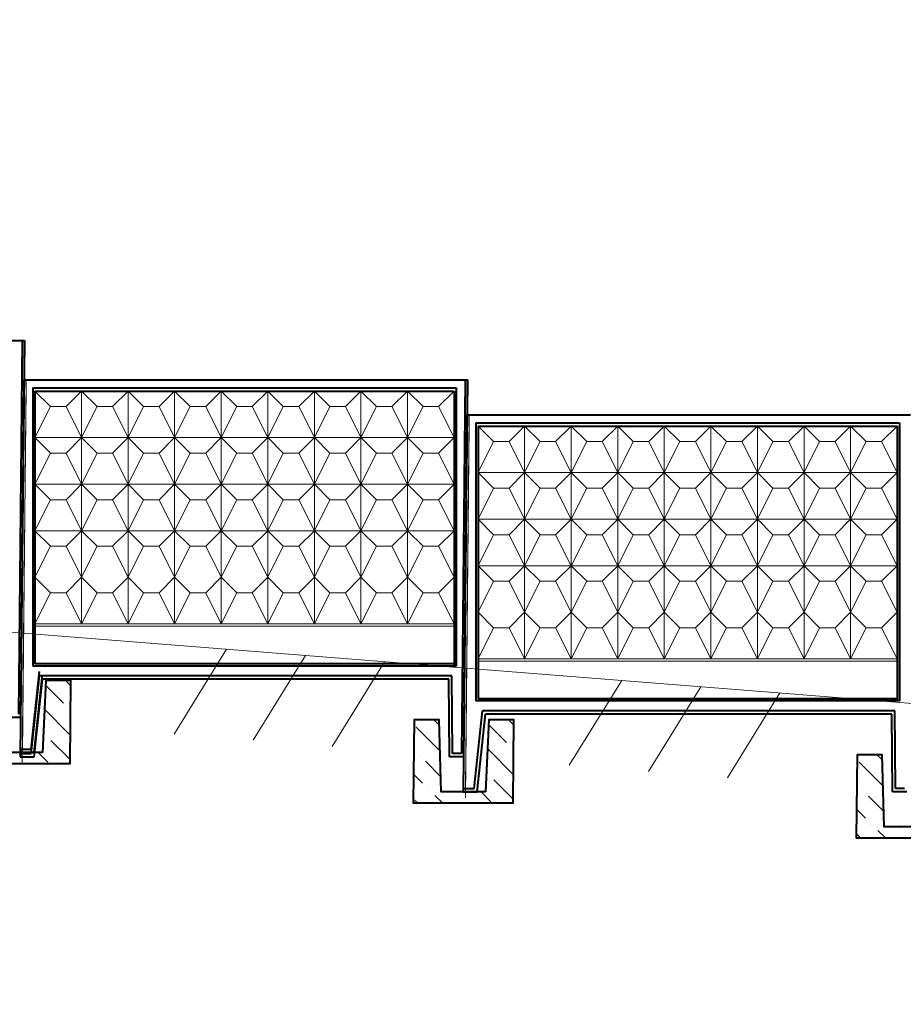
# Model space of a CAD drawing. Units: inches. Extents: x 127361 to 957645, y -223426 to 19947524.
# Drawn here: x 864100 to 872070, y 9940114 to 9948996 of the extents above; entities that cross this region are included whole.
import ezdxf

# ---------------------------------------------------------------- set-up
doc = ezdxf.new("R2010")
doc.units = ezdxf.units.IN
doc.layers.get('0').update_dxf_attribs({"color": 251})
doc.layers.get('Defpoints').update_dxf_attribs({"color": 251})
doc.layers.add('Плита', color=32, linetype='Continuous', lineweight=40)
doc.layers.add('Размер', color=37, linetype='Continuous', lineweight=13)
doc.styles.get("Standard").update_dxf_attribs({"font": 'ARIAL.TTF'})
doc.dimstyles.new('250', dxfattribs={"dimscale": 250, "dimtxt": 2.5, "dimasz": 1.5, "dimexe": 1.5, "dimexo": 1.5, "dimgap": 0.5, "dimtad": 1, "dimdec": 0, "dimtxsty": 'Standard', "dimblk": 'ARCHTICK', "dimcen": 1.5, "dimdle": 2, "dimclrd": 256, "dimclre": 256, "dimclrt": 256, "dimadec": 0, "dimazin": 0, "dimtfac": 1, "dimtdec": 0, "dimtmove": 1, "dimatfit": 2, "dimfxl": 0, "dimlwd": -1, "dimlwe": -1, "dimarcsym": 0})

# ---------------------------------------------------------------- blocks, each defined once
blk = doc.blocks.new('_ArchTick')
at = {"color": 0, "linetype": 'ByBlock', "const_width": 0.15}
blk.add_lwpolyline([(-0.5, -0.5), (0.5, 0.5)], dxfattribs=at)
blk = doc.blocks.new('*D63')
at = {"layer": 'Defpoints', "color": 0, "ltscale": 30}
for p in [(760228.4, 9957024), (896113.7, 9957024), (896113.7, 9943535.9)]:
    blk.add_point(p, dxfattribs=at)
at = {"layer": 'Размер', "ltscale": 30}
for p, q in [((896113.7, 9943910.9), (896113.7, 9957399)), ((759728.4, 9957024), (896613.7, 9957024))]:
    blk.add_line(p, q, dxfattribs=at)
at = {"layer": 'Размер', "ltscale": 30, "xscale": 375, "yscale": 375, "zscale": 375, "rotation": 180}
blk.add_blockref('_ArchTick', (760228.4, 9957024), dxfattribs=at)
at = {"layer": 'Размер', "ltscale": 30, "xscale": 375, "yscale": 375, "zscale": 375}
blk.add_blockref('_ArchTick', (896113.7, 9957024), dxfattribs=at)
at = {"layer": 'Размер', "ltscale": 30, "insert": (828171, 9957468.3), "char_height": 625, "attachment_point": 5, "bg_fill": 3, "box_fill_scale": 1.1, "bg_fill_color": 256, "bg_fill_true_color": 13158600, "bg_fill_transparency": 16712112}
blk.add_mtext('4000х34=136000', dxfattribs=at)

msp = doc.modelspace()

# ---------------------------------------------------------------- hatches: boundary and pattern name
at = {"ltscale": 75}
h = msp.add_hatch(dxfattribs=at)
h.set_pattern_fill('ANSI36', color=256, scale=50, style=0)
h.set_pattern_definition([(135, (1344208.15, -47873.19), (-84.1899011, 308.6963042), [396.875, -79.375, 0, -79.375])])
h.paths.add_polyline_path([(864336.8, 9943035.6), (864561.8, 9943035.6), (864553.9, 9942285.6), (863653.9, 9942285.6), (863661.8, 9943035.6), (863886.8, 9943035.6), (863904.9, 9942385.6), (864304.9, 9942385.6)])
h = msp.add_hatch(dxfattribs=at)
h.set_pattern_fill('ANSI36', color=256, scale=50, style=0)
h.set_pattern_definition([(135, (1348203.95, -48228.36), (-84.1899011, 308.6963042), [396.875, -79.375, 0, -79.375])])
h.paths.add_polyline_path([(868332.6, 9942680.4), (868557.6, 9942680.4), (868549.7, 9941930.4), (867649.7, 9941930.4), (867657.6, 9942680.4), (867882.6, 9942680.4), (867900.7, 9942030.4), (868300.7, 9942030.4)])
h = msp.add_hatch(dxfattribs=at)
h.set_pattern_fill('ANSI36', color=256, scale=50, style=0)
h.set_pattern_definition([(135, (1352200.5, -48544.08), (-84.1899011, 308.6963042), [396.875, -79.375, 0, -79.375])])
h.paths.add_polyline_path([(872329.2, 9942364.7), (872554.2, 9942364.7), (872546.2, 9941614.7), (871646.2, 9941614.7), (871654.1, 9942364.7), (871879.1, 9942364.7), (871897.2, 9941714.7), (872297.2, 9941714.7)])

# ---------------------------------------------------------------- linework, layer by layer
at = {"lineweight": 18, "ltscale": 100}
for p, q in [((726749.9, 9954315.3), (896414.7, 9940911.8)), ((864377.9, 9945506.1), (864237.9, 9945646.1)), ((864517.9, 9945506.1), (864657.9, 9945646.1)), ((864657.9, 9945646.1), (864657.9, 9943546.1)), ((864797.9, 9945506.1), (864657.9, 9945646.1)), ((864937.9, 9945506.1), (865077.9, 9945646.1)), ((865077.9, 9945646.1), (865077.9, 9943546.1)), ((865217.9, 9945506.1), (865077.9, 9945646.1)), ((865357.9, 9945506.1), (865497.9, 9945646.1)), ((865497.9, 9945646.1), (865497.9, 9943546.1)), ((865637.9, 9945506.1), (865497.9, 9945646.1)), ((865777.9, 9945506.1), (865917.9, 9945646.1)), ((865917.9, 9945646.1), (865917.9, 9943546.1)), ((866057.9, 9945506.1), (865917.9, 9945646.1)), ((866197.9, 9945506.1), (866337.9, 9945646.1)), ((866337.9, 9945646.1), (866337.9, 9943546.1)), ((866477.9, 9945506.1), (866337.9, 9945646.1)), ((866617.9, 9945506.1), (866757.9, 9945646.1)), ((866757.9, 9945646.1), (866757.9, 9943546.1)), ((866897.9, 9945506.1), (866757.9, 9945646.1)), ((867037.9, 9945506.1), (867177.9, 9945646.1)), ((867177.9, 9945646.1), (867177.9, 9943546.1)), ((867317.9, 9945506.1), (867177.9, 9945646.1)), ((867457.9, 9945506.1), (867597.9, 9945646.1)), ((867597.9, 9945646.1), (867597.9, 9943546.1)), ((867737.9, 9945506.1), (867597.9, 9945646.1)), ((867877.9, 9945506.1), (868017.9, 9945646.1)), ((864377.9, 9945506.1), (864237.9, 9945226.1)), ((864517.9, 9945506.1), (864377.9, 9945506.1)), ((864517.9, 9945506.1), (864657.9, 9945226.1)), ((864797.9, 9945506.1), (864657.9, 9945226.1)), ((864937.9, 9945506.1), (864797.9, 9945506.1)), ((864937.9, 9945506.1), (865077.9, 9945226.1)), ((865217.9, 9945506.1), (865077.9, 9945226.1)), ((865357.9, 9945506.1), (865217.9, 9945506.1)), ((865357.9, 9945506.1), (865497.9, 9945226.1)), ((865637.9, 9945506.1), (865497.9, 9945226.1)), ((865777.9, 9945506.1), (865637.9, 9945506.1)), ((865777.9, 9945506.1), (865917.9, 9945226.1)), ((866057.9, 9945506.1), (865917.9, 9945226.1)), ((866197.9, 9945506.1), (866057.9, 9945506.1)), ((866197.9, 9945506.1), (866337.9, 9945226.1)), ((866477.9, 9945506.1), (866337.9, 9945226.1)), ((866617.9, 9945506.1), (866477.9, 9945506.1)), ((866617.9, 9945506.1), (866757.9, 9945226.1)), ((866897.9, 9945506.1), (866757.9, 9945226.1)), ((867037.9, 9945506.1), (866897.9, 9945506.1)), ((867037.9, 9945506.1), (867177.9, 9945226.1)), ((867317.9, 9945506.1), (867177.9, 9945226.1)), ((867457.9, 9945506.1), (867317.9, 9945506.1)), ((867457.9, 9945506.1), (867597.9, 9945226.1)), ((867737.9, 9945506.1), (867597.9, 9945226.1)), ((867877.9, 9945506.1), (867737.9, 9945506.1)), ((867877.9, 9945506.1), (867737.9, 9945506.1)), ((867877.9, 9945506.1), (868017.9, 9945226.1)), ((868374.4, 9945190.4), (868234.4, 9945330.4)), ((868514.4, 9945190.4), (868654.4, 9945330.4)), ((868654.4, 9945330.4), (868654.4, 9943230.4)), ((868794.4, 9945190.4), (868654.4, 9945330.4)), ((868934.4, 9945190.4), (869074.4, 9945330.4)), ((869074.4, 9945330.4), (869074.4, 9943230.4)), ((869214.4, 9945190.4), (869074.4, 9945330.4)), ((869354.4, 9945190.4), (869494.4, 9945330.4)), ((869494.4, 9945330.4), (869494.4, 9943230.4)), ((869634.4, 9945190.4), (869494.4, 9945330.4)), ((869774.4, 9945190.4), (869914.4, 9945330.4)), ((869914.4, 9945330.4), (869914.4, 9943230.4)), ((870054.4, 9945190.4), (869914.4, 9945330.4)), ((870194.4, 9945190.4), (870334.4, 9945330.4)), ((870334.4, 9945330.4), (870334.4, 9943230.4)), ((870474.4, 9945190.4), (870334.4, 9945330.4)), ((870614.4, 9945190.4), (870754.4, 9945330.4)), ((870754.4, 9945330.4), (870754.4, 9943230.4)), ((870894.4, 9945190.4), (870754.4, 9945330.4)), ((871034.4, 9945190.4), (871174.4, 9945330.4)), ((871174.4, 9945330.4), (871174.4, 9943230.4)), ((871314.4, 9945190.4), (871174.4, 9945330.4)), ((871454.4, 9945190.4), (871594.4, 9945330.4)), ((871594.4, 9945330.4), (871594.4, 9943230.4)), ((871734.4, 9945190.4), (871594.4, 9945330.4)), ((871874.4, 9945190.4), (872014.4, 9945330.4)), ((864237.9, 9945226.1), (868017.9, 9945226.1)), ((864377.9, 9945086.1), (864237.9, 9945226.1)), ((864517.9, 9945086.1), (864657.9, 9945226.1)), ((864797.9, 9945086.1), (864657.9, 9945226.1)), ((864937.9, 9945086.1), (865077.9, 9945226.1)), ((865217.9, 9945086.1), (865077.9, 9945226.1)), ((865357.9, 9945086.1), (865497.9, 9945226.1)), ((865637.9, 9945086.1), (865497.9, 9945226.1)), ((865777.9, 9945086.1), (865917.9, 9945226.1)), ((866057.9, 9945086.1), (865917.9, 9945226.1)), ((866197.9, 9945086.1), (866337.9, 9945226.1)), ((866477.9, 9945086.1), (866337.9, 9945226.1)), ((866617.9, 9945086.1), (866757.9, 9945226.1)), ((866897.9, 9945086.1), (866757.9, 9945226.1)), ((867037.9, 9945086.1), (867177.9, 9945226.1)), ((867317.9, 9945086.1), (867177.9, 9945226.1)), ((867457.9, 9945086.1), (867597.9, 9945226.1)), ((867737.9, 9945086.1), (867597.9, 9945226.1)), ((867877.9, 9945086.1), (868017.9, 9945226.1)), ((868374.4, 9945190.4), (868234.4, 9944910.4)), ((868514.4, 9945190.4), (868374.4, 9945190.4)), ((868514.4, 9945190.4), (868654.4, 9944910.4)), ((868794.4, 9945190.4), (868654.4, 9944910.4)), ((868934.4, 9945190.4), (868794.4, 9945190.4)), ((868934.4, 9945190.4), (869074.4, 9944910.4)), ((869214.4, 9945190.4), (869074.4, 9944910.4)), ((869354.4, 9945190.4), (869214.4, 9945190.4)), ((869354.4, 9945190.4), (869494.4, 9944910.4)), ((869634.4, 9945190.4), (869494.4, 9944910.4)), ((869774.4, 9945190.4), (869634.4, 9945190.4)), ((869774.4, 9945190.4), (869914.4, 9944910.4)), ((870054.4, 9945190.4), (869914.4, 9944910.4)), ((870194.4, 9945190.4), (870054.4, 9945190.4)), ((870194.4, 9945190.4), (870334.4, 9944910.4)), ((870474.4, 9945190.4), (870334.4, 9944910.4)), ((870614.4, 9945190.4), (870474.4, 9945190.4)), ((870614.4, 9945190.4), (870754.4, 9944910.4)), ((870894.4, 9945190.4), (870754.4, 9944910.4)), ((871034.4, 9945190.4), (870894.4, 9945190.4)), ((871034.4, 9945190.4), (871174.4, 9944910.4)), ((871314.4, 9945190.4), (871174.4, 9944910.4)), ((871454.4, 9945190.4), (871314.4, 9945190.4)), ((871454.4, 9945190.4), (871594.4, 9944910.4)), ((871734.4, 9945190.4), (871594.4, 9944910.4)), ((871874.4, 9945190.4), (871734.4, 9945190.4)), ((871874.4, 9945190.4), (871734.4, 9945190.4)), ((871874.4, 9945190.4), (872014.4, 9944910.4)), ((864377.9, 9945086.1), (864237.9, 9944806.1)), ((864517.9, 9945086.1), (864377.9, 9945086.1)), ((864517.9, 9945086.1), (864657.9, 9944806.1)), ((864797.9, 9945086.1), (864657.9, 9944806.1)), ((864937.9, 9945086.1), (864797.9, 9945086.1)), ((864937.9, 9945086.1), (865077.9, 9944806.1)), ((865217.9, 9945086.1), (865077.9, 9944806.1)), ((865357.9, 9945086.1), (865217.9, 9945086.1)), ((865357.9, 9945086.1), (865497.9, 9944806.1)), ((865637.9, 9945086.1), (865497.9, 9944806.1)), ((865777.9, 9945086.1), (865637.9, 9945086.1)), ((865777.9, 9945086.1), (865917.9, 9944806.1)), ((866057.9, 9945086.1), (865917.9, 9944806.1)), ((866197.9, 9945086.1), (866057.9, 9945086.1)), ((866197.9, 9945086.1), (866337.9, 9944806.1)), ((866477.9, 9945086.1), (866337.9, 9944806.1)), ((866617.9, 9945086.1), (866477.9, 9945086.1)), ((866617.9, 9945086.1), (866757.9, 9944806.1)), ((866897.9, 9945086.1), (866757.9, 9944806.1)), ((867037.9, 9945086.1), (866897.9, 9945086.1)), ((867037.9, 9945086.1), (867177.9, 9944806.1)), ((867317.9, 9945086.1), (867177.9, 9944806.1)), ((867457.9, 9945086.1), (867317.9, 9945086.1)), ((867457.9, 9945086.1), (867597.9, 9944806.1)), ((867737.9, 9945086.1), (867597.9, 9944806.1)), ((867877.9, 9945086.1), (867737.9, 9945086.1)), ((867877.9, 9945086.1), (868017.9, 9944806.1)), ((868234.4, 9944910.4), (872014.4, 9944910.4)), ((868374.4, 9944770.4), (868234.4, 9944910.4)), ((868514.4, 9944770.4), (868654.4, 9944910.4)), ((868794.4, 9944770.4), (868654.4, 9944910.4)), ((868934.4, 9944770.4), (869074.4, 9944910.4)), ((869214.4, 9944770.4), (869074.4, 9944910.4)), ((869354.4, 9944770.4), (869494.4, 9944910.4)), ((869634.4, 9944770.4), (869494.4, 9944910.4)), ((869774.4, 9944770.4), (869914.4, 9944910.4)), ((870054.4, 9944770.4), (869914.4, 9944910.4)), ((870194.4, 9944770.4), (870334.4, 9944910.4)), ((870474.4, 9944770.4), (870334.4, 9944910.4)), ((870614.4, 9944770.4), (870754.4, 9944910.4)), ((870894.4, 9944770.4), (870754.4, 9944910.4)), ((871034.4, 9944770.4), (871174.4, 9944910.4)), ((871314.4, 9944770.4), (871174.4, 9944910.4)), ((871454.4, 9944770.4), (871594.4, 9944910.4)), ((871734.4, 9944770.4), (871594.4, 9944910.4)), ((871874.4, 9944770.4), (872014.4, 9944910.4)), ((864237.9, 9944806.1), (868017.9, 9944806.1)), ((864377.9, 9944666.1), (864237.9, 9944806.1)), ((864517.9, 9944666.1), (864657.9, 9944806.1)), ((864797.9, 9944666.1), (864657.9, 9944806.1)), ((864937.9, 9944666.1), (865077.9, 9944806.1)), ((865217.9, 9944666.1), (865077.9, 9944806.1)), ((865357.9, 9944666.1), (865497.9, 9944806.1)), ((865637.9, 9944666.1), (865497.9, 9944806.1)), ((865777.9, 9944666.1), (865917.9, 9944806.1)), ((866057.9, 9944666.1), (865917.9, 9944806.1)), ((866197.9, 9944666.1), (866337.9, 9944806.1)), ((866477.9, 9944666.1), (866337.9, 9944806.1)), ((866617.9, 9944666.1), (866757.9, 9944806.1)), ((866897.9, 9944666.1), (866757.9, 9944806.1)), ((867037.9, 9944666.1), (867177.9, 9944806.1)), ((867317.9, 9944666.1), (867177.9, 9944806.1)), ((867457.9, 9944666.1), (867597.9, 9944806.1)), ((867737.9, 9944666.1), (867597.9, 9944806.1)), ((867877.9, 9944666.1), (868017.9, 9944806.1)), ((868374.4, 9944770.4), (868234.4, 9944490.4)), ((868514.4, 9944770.4), (868374.4, 9944770.4)), ((868514.4, 9944770.4), (868654.4, 9944490.4)), ((868794.4, 9944770.4), (868654.4, 9944490.4)), ((868934.4, 9944770.4), (868794.4, 9944770.4)), ((868934.4, 9944770.4), (869074.4, 9944490.4)), ((869214.4, 9944770.4), (869074.4, 9944490.4)), ((869354.4, 9944770.4), (869214.4, 9944770.4)), ((869354.4, 9944770.4), (869494.4, 9944490.4)), ((869634.4, 9944770.4), (869494.4, 9944490.4)), ((869774.4, 9944770.4), (869634.4, 9944770.4)), ((869774.4, 9944770.4), (869914.4, 9944490.4)), ((870054.4, 9944770.4), (869914.4, 9944490.4)), ((870194.4, 9944770.4), (870054.4, 9944770.4)), ((870194.4, 9944770.4), (870334.4, 9944490.4)), ((870474.4, 9944770.4), (870334.4, 9944490.4)), ((870614.4, 9944770.4), (870474.4, 9944770.4)), ((870614.4, 9944770.4), (870754.4, 9944490.4)), ((870894.4, 9944770.4), (870754.4, 9944490.4)), ((871034.4, 9944770.4), (870894.4, 9944770.4)), ((871034.4, 9944770.4), (871174.4, 9944490.4)), ((871314.4, 9944770.4), (871174.4, 9944490.4)), ((871454.4, 9944770.4), (871314.4, 9944770.4)), ((871454.4, 9944770.4), (871594.4, 9944490.4)), ((871734.4, 9944770.4), (871594.4, 9944490.4)), ((871874.4, 9944770.4), (871734.4, 9944770.4)), ((871874.4, 9944770.4), (872014.4, 9944490.4)), ((864377.9, 9944666.1), (864237.9, 9944386.1)), ((864517.9, 9944666.1), (864377.9, 9944666.1)), ((864517.9, 9944666.1), (864657.9, 9944386.1)), ((864797.9, 9944666.1), (864657.9, 9944386.1)), ((864937.9, 9944666.1), (864797.9, 9944666.1)), ((864937.9, 9944666.1), (865077.9, 9944386.1)), ((865217.9, 9944666.1), (865077.9, 9944386.1)), ((865357.9, 9944666.1), (865217.9, 9944666.1)), ((865357.9, 9944666.1), (865497.9, 9944386.1)), ((865637.9, 9944666.1), (865497.9, 9944386.1)), ((865777.9, 9944666.1), (865637.9, 9944666.1)), ((865777.9, 9944666.1), (865917.9, 9944386.1)), ((866057.9, 9944666.1), (865917.9, 9944386.1)), ((866197.9, 9944666.1), (866057.9, 9944666.1)), ((866197.9, 9944666.1), (866337.9, 9944386.1)), ((866477.9, 9944666.1), (866337.9, 9944386.1)), ((866617.9, 9944666.1), (866477.9, 9944666.1)), ((866617.9, 9944666.1), (866757.9, 9944386.1)), ((866897.9, 9944666.1), (866757.9, 9944386.1)), ((867037.9, 9944666.1), (866897.9, 9944666.1)), ((867037.9, 9944666.1), (867177.9, 9944386.1)), ((867317.9, 9944666.1), (867177.9, 9944386.1)), ((867457.9, 9944666.1), (867317.9, 9944666.1)), ((867457.9, 9944666.1), (867597.9, 9944386.1)), ((867737.9, 9944666.1), (867597.9, 9944386.1)), ((867877.9, 9944666.1), (867737.9, 9944666.1)), ((867877.9, 9944666.1), (868017.9, 9944386.1)), ((868234.4, 9944490.4), (872014.4, 9944490.4)), ((868374.4, 9944350.4), (868234.4, 9944490.4)), ((868514.4, 9944350.4), (868654.4, 9944490.4)), ((868794.4, 9944350.4), (868654.4, 9944490.4)), ((868934.4, 9944350.4), (869074.4, 9944490.4)), ((869214.4, 9944350.4), (869074.4, 9944490.4)), ((869354.4, 9944350.4), (869494.4, 9944490.4)), ((869634.4, 9944350.4), (869494.4, 9944490.4)), ((869774.4, 9944350.4), (869914.4, 9944490.4)), ((870054.4, 9944350.4), (869914.4, 9944490.4)), ((870194.4, 9944350.4), (870334.4, 9944490.4)), ((870474.4, 9944350.4), (870334.4, 9944490.4)), ((870614.4, 9944350.4), (870754.4, 9944490.4)), ((870894.4, 9944350.4), (870754.4, 9944490.4)), ((871034.4, 9944350.4), (871174.4, 9944490.4)), ((871314.4, 9944350.4), (871174.4, 9944490.4)), ((871454.4, 9944350.4), (871594.4, 9944490.4)), ((871734.4, 9944350.4), (871594.4, 9944490.4)), ((871874.4, 9944350.4), (872014.4, 9944490.4)), ((864237.9, 9944386.1), (868017.9, 9944386.1)), ((864377.9, 9944246.1), (864237.9, 9944386.1)), ((864517.9, 9944246.1), (864657.9, 9944386.1)), ((864797.9, 9944246.1), (864657.9, 9944386.1)), ((864937.9, 9944246.1), (865077.9, 9944386.1)), ((865217.9, 9944246.1), (865077.9, 9944386.1)), ((865357.9, 9944246.1), (865497.9, 9944386.1)), ((865637.9, 9944246.1), (865497.9, 9944386.1)), ((865777.9, 9944246.1), (865917.9, 9944386.1)), ((866057.9, 9944246.1), (865917.9, 9944386.1)), ((866197.9, 9944246.1), (866337.9, 9944386.1)), ((866477.9, 9944246.1), (866337.9, 9944386.1)), ((866617.9, 9944246.1), (866757.9, 9944386.1)), ((866897.9, 9944246.1), (866757.9, 9944386.1)), ((867037.9, 9944246.1), (867177.9, 9944386.1)), ((867317.9, 9944246.1), (867177.9, 9944386.1)), ((867457.9, 9944246.1), (867597.9, 9944386.1)), ((867737.9, 9944246.1), (867597.9, 9944386.1)), ((867877.9, 9944246.1), (868017.9, 9944386.1)), ((868374.4, 9944350.4), (868234.4, 9944070.4)), ((868514.4, 9944350.4), (868374.4, 9944350.4)), ((868514.4, 9944350.4), (868654.4, 9944070.4)), ((868794.4, 9944350.4), (868654.4, 9944070.4)), ((868934.4, 9944350.4), (868794.4, 9944350.4)), ((868934.4, 9944350.4), (869074.4, 9944070.4)), ((869214.4, 9944350.4), (869074.4, 9944070.4)), ((869354.4, 9944350.4), (869214.4, 9944350.4)), ((869354.4, 9944350.4), (869494.4, 9944070.4)), ((869634.4, 9944350.4), (869494.4, 9944070.4)), ((869774.4, 9944350.4), (869634.4, 9944350.4)), ((869774.4, 9944350.4), (869914.4, 9944070.4)), ((870054.4, 9944350.4), (869914.4, 9944070.4)), ((870194.4, 9944350.4), (870054.4, 9944350.4)), ((870194.4, 9944350.4), (870334.4, 9944070.4)), ((870474.4, 9944350.4), (870334.4, 9944070.4)), ((870614.4, 9944350.4), (870474.4, 9944350.4)), ((870614.4, 9944350.4), (870754.4, 9944070.4)), ((870894.4, 9944350.4), (870754.4, 9944070.4)), ((871034.4, 9944350.4), (870894.4, 9944350.4)), ((871034.4, 9944350.4), (871174.4, 9944070.4)), ((871314.4, 9944350.4), (871174.4, 9944070.4)), ((871454.4, 9944350.4), (871314.4, 9944350.4)), ((871454.4, 9944350.4), (871594.4, 9944070.4)), ((871734.4, 9944350.4), (871594.4, 9944070.4)), ((871874.4, 9944350.4), (871734.4, 9944350.4)), ((871874.4, 9944350.4), (872014.4, 9944070.4)), ((864377.9, 9944246.1), (864237.9, 9943966.1)), ((864517.9, 9944246.1), (864377.9, 9944246.1)), ((864517.9, 9944246.1), (864657.9, 9943966.1)), ((864797.9, 9944246.1), (864657.9, 9943966.1)), ((864937.9, 9944246.1), (864797.9, 9944246.1)), ((864937.9, 9944246.1), (865077.9, 9943966.1)), ((865217.9, 9944246.1), (865077.9, 9943966.1)), ((865357.9, 9944246.1), (865217.9, 9944246.1)), ((865357.9, 9944246.1), (865497.9, 9943966.1)), ((865637.9, 9944246.1), (865497.9, 9943966.1)), ((865777.9, 9944246.1), (865637.9, 9944246.1)), ((865777.9, 9944246.1), (865917.9, 9943966.1)), ((866057.9, 9944246.1), (865917.9, 9943966.1)), ((866197.9, 9944246.1), (866057.9, 9944246.1)), ((866197.9, 9944246.1), (866337.9, 9943966.1)), ((866477.9, 9944246.1), (866337.9, 9943966.1)), ((866617.9, 9944246.1), (866477.9, 9944246.1)), ((866617.9, 9944246.1), (866757.9, 9943966.1)), ((866897.9, 9944246.1), (866757.9, 9943966.1)), ((867037.9, 9944246.1), (866897.9, 9944246.1)), ((867037.9, 9944246.1), (867177.9, 9943966.1)), ((867317.9, 9944246.1), (867177.9, 9943966.1)), ((867457.9, 9944246.1), (867317.9, 9944246.1)), ((867457.9, 9944246.1), (867597.9, 9943966.1)), ((867737.9, 9944246.1), (867597.9, 9943966.1)), ((867877.9, 9944246.1), (867737.9, 9944246.1)), ((867877.9, 9944246.1), (868017.9, 9943966.1)), ((868234.4, 9944070.4), (872014.4, 9944070.4)), ((868374.4, 9943930.4), (868234.4, 9944070.4)), ((868514.4, 9943930.4), (868654.4, 9944070.4)), ((868794.4, 9943930.4), (868654.4, 9944070.4)), ((868934.4, 9943930.4), (869074.4, 9944070.4)), ((869214.4, 9943930.4), (869074.4, 9944070.4)), ((869354.4, 9943930.4), (869494.4, 9944070.4)), ((869634.4, 9943930.4), (869494.4, 9944070.4)), ((869774.4, 9943930.4), (869914.4, 9944070.4)), ((870054.4, 9943930.4), (869914.4, 9944070.4)), ((870194.4, 9943930.4), (870334.4, 9944070.4)), ((870474.4, 9943930.4), (870334.4, 9944070.4)), ((870614.4, 9943930.4), (870754.4, 9944070.4)), ((870894.4, 9943930.4), (870754.4, 9944070.4)), ((871034.4, 9943930.4), (871174.4, 9944070.4)), ((871314.4, 9943930.4), (871174.4, 9944070.4)), ((871454.4, 9943930.4), (871594.4, 9944070.4)), ((871734.4, 9943930.4), (871594.4, 9944070.4)), ((871874.4, 9943930.4), (872014.4, 9944070.4)), ((864377.9, 9943826.1), (864237.9, 9943966.1)), ((864517.9, 9943826.1), (864657.9, 9943966.1)), ((864797.9, 9943826.1), (864657.9, 9943966.1)), ((864937.9, 9943826.1), (865077.9, 9943966.1)), ((865217.9, 9943826.1), (865077.9, 9943966.1)), ((865357.9, 9943826.1), (865497.9, 9943966.1)), ((865637.9, 9943826.1), (865497.9, 9943966.1)), ((865777.9, 9943826.1), (865917.9, 9943966.1)), ((866057.9, 9943826.1), (865917.9, 9943966.1)), ((866197.9, 9943826.1), (866337.9, 9943966.1)), ((866477.9, 9943826.1), (866337.9, 9943966.1)), ((866617.9, 9943826.1), (866757.9, 9943966.1)), ((866897.9, 9943826.1), (866757.9, 9943966.1)), ((867037.9, 9943826.1), (867177.9, 9943966.1)), ((867317.9, 9943826.1), (867177.9, 9943966.1)), ((867457.9, 9943826.1), (867597.9, 9943966.1)), ((867737.9, 9943826.1), (867597.9, 9943966.1)), ((867877.9, 9943826.1), (868017.9, 9943966.1)), ((868374.4, 9943930.4), (868234.4, 9943650.4)), ((868514.4, 9943930.4), (868374.4, 9943930.4)), ((868514.4, 9943930.4), (868654.4, 9943650.4)), ((868794.4, 9943930.4), (868654.4, 9943650.4)), ((868934.4, 9943930.4), (868794.4, 9943930.4)), ((868934.4, 9943930.4), (869074.4, 9943650.4)), ((869214.4, 9943930.4), (869074.4, 9943650.4)), ((869354.4, 9943930.4), (869214.4, 9943930.4)), ((869354.4, 9943930.4), (869494.4, 9943650.4)), ((869634.4, 9943930.4), (869494.4, 9943650.4)), ((869774.4, 9943930.4), (869634.4, 9943930.4)), ((869774.4, 9943930.4), (869914.4, 9943650.4)), ((870054.4, 9943930.4), (869914.4, 9943650.4)), ((870194.4, 9943930.4), (870054.4, 9943930.4)), ((870194.4, 9943930.4), (870334.4, 9943650.4)), ((870474.4, 9943930.4), (870334.4, 9943650.4)), ((870614.4, 9943930.4), (870474.4, 9943930.4)), ((870614.4, 9943930.4), (870754.4, 9943650.4)), ((870894.4, 9943930.4), (870754.4, 9943650.4)), ((871034.4, 9943930.4), (870894.4, 9943930.4)), ((871034.4, 9943930.4), (871174.4, 9943650.4)), ((871314.4, 9943930.4), (871174.4, 9943650.4)), ((871454.4, 9943930.4), (871314.4, 9943930.4)), ((871454.4, 9943930.4), (871594.4, 9943650.4)), ((871734.4, 9943930.4), (871594.4, 9943650.4)), ((871874.4, 9943930.4), (871734.4, 9943930.4)), ((871874.4, 9943930.4), (872014.4, 9943650.4)), ((864377.9, 9943826.1), (864237.9, 9943546.1)), ((864517.9, 9943826.1), (864377.9, 9943826.1)), ((864517.9, 9943826.1), (864657.9, 9943546.1)), ((864797.9, 9943826.1), (864657.9, 9943546.1)), ((864937.9, 9943826.1), (864797.9, 9943826.1)), ((864937.9, 9943826.1), (865077.9, 9943546.1)), ((865217.9, 9943826.1), (865077.9, 9943546.1)), ((865357.9, 9943826.1), (865217.9, 9943826.1)), ((865357.9, 9943826.1), (865497.9, 9943546.1)), ((865637.9, 9943826.1), (865497.9, 9943546.1)), ((865777.9, 9943826.1), (865637.9, 9943826.1)), ((865777.9, 9943826.1), (865917.9, 9943546.1)), ((866057.9, 9943826.1), (865917.9, 9943546.1)), ((866197.9, 9943826.1), (866057.9, 9943826.1)), ((866197.9, 9943826.1), (866337.9, 9943546.1)), ((866477.9, 9943826.1), (866337.9, 9943546.1)), ((866617.9, 9943826.1), (866477.9, 9943826.1)), ((866617.9, 9943826.1), (866757.9, 9943546.1)), ((866897.9, 9943826.1), (866757.9, 9943546.1)), ((867037.9, 9943826.1), (866897.9, 9943826.1)), ((867037.9, 9943826.1), (867177.9, 9943546.1)), ((867317.9, 9943826.1), (867177.9, 9943546.1)), ((867457.9, 9943826.1), (867317.9, 9943826.1)), ((867457.9, 9943826.1), (867597.9, 9943546.1)), ((867737.9, 9943826.1), (867597.9, 9943546.1)), ((867877.9, 9943826.1), (867737.9, 9943826.1)), ((867877.9, 9943826.1), (868017.9, 9943546.1)), ((868374.4, 9943510.4), (868234.4, 9943650.4)), ((868514.4, 9943510.4), (868654.4, 9943650.4)), ((868794.4, 9943510.4), (868654.4, 9943650.4)), ((868934.4, 9943510.4), (869074.4, 9943650.4)), ((869214.4, 9943510.4), (869074.4, 9943650.4)), ((869354.4, 9943510.4), (869494.4, 9943650.4)), ((869634.4, 9943510.4), (869494.4, 9943650.4)), ((869774.4, 9943510.4), (869914.4, 9943650.4)), ((870054.4, 9943510.4), (869914.4, 9943650.4)), ((870194.4, 9943510.4), (870334.4, 9943650.4)), ((870474.4, 9943510.4), (870334.4, 9943650.4)), ((870614.4, 9943510.4), (870754.4, 9943650.4)), ((870894.4, 9943510.4), (870754.4, 9943650.4)), ((871034.4, 9943510.4), (871174.4, 9943650.4)), ((871314.4, 9943510.4), (871174.4, 9943650.4)), ((871454.4, 9943510.4), (871594.4, 9943650.4)), ((871734.4, 9943510.4), (871594.4, 9943650.4)), ((871874.4, 9943510.4), (872014.4, 9943650.4)), ((864237.9, 9943546.1), (868017.9, 9943546.1)), ((868017.9, 9943546.1), (864237.9, 9943546.1)), ((868017.9, 9943546.1), (864237.9, 9943546.1)), ((864237.9, 9943526.1), (868017.9, 9943526.1)), ((868374.4, 9943510.4), (868234.4, 9943230.4)), ((868514.4, 9943510.4), (868374.4, 9943510.4)), ((868514.4, 9943510.4), (868654.4, 9943230.4)), ((868794.4, 9943510.4), (868654.4, 9943230.4)), ((868934.4, 9943510.4), (868794.4, 9943510.4)), ((868934.4, 9943510.4), (869074.4, 9943230.4)), ((869214.4, 9943510.4), (869074.4, 9943230.4)), ((869354.4, 9943510.4), (869214.4, 9943510.4)), ((869354.4, 9943510.4), (869494.4, 9943230.4)), ((869634.4, 9943510.4), (869494.4, 9943230.4)), ((869774.4, 9943510.4), (869634.4, 9943510.4)), ((869774.4, 9943510.4), (869914.4, 9943230.4)), ((870054.4, 9943510.4), (869914.4, 9943230.4)), ((870194.4, 9943510.4), (870054.4, 9943510.4)), ((870194.4, 9943510.4), (870334.4, 9943230.4)), ((870474.4, 9943510.4), (870334.4, 9943230.4)), ((870614.4, 9943510.4), (870474.4, 9943510.4)), ((870614.4, 9943510.4), (870754.4, 9943230.4)), ((870894.4, 9943510.4), (870754.4, 9943230.4)), ((871034.4, 9943510.4), (870894.4, 9943510.4)), ((871034.4, 9943510.4), (871174.4, 9943230.4)), ((871314.4, 9943510.4), (871174.4, 9943230.4)), ((871454.4, 9943510.4), (871314.4, 9943510.4)), ((871454.4, 9943510.4), (871594.4, 9943230.4)), ((871734.4, 9943510.4), (871594.4, 9943230.4)), ((871874.4, 9943510.4), (871734.4, 9943510.4)), ((871874.4, 9943510.4), (872014.4, 9943230.4)), ((868234.4, 9943230.4), (872014.4, 9943230.4)), ((872014.4, 9943230.4), (868234.4, 9943230.4)), ((872014.4, 9943230.4), (868234.4, 9943230.4)), ((868234.4, 9943210.4), (872014.4, 9943210.4))]:
    msp.add_line(p, q, dxfattribs=at)
at = {"linetype": 'Continuous', "lineweight": 20, "ltscale": 100}
for p, q in [((864157.9, 9945746.1), (864124.1, 9942375.7)), ((864157.3, 9945661.5), (864123.6, 9942291.1)), ((868154.4, 9945430.4), (868120.7, 9942060)), ((868153.9, 9945345.7), (868120.1, 9941975.4))]:
    msp.add_line(p, q, dxfattribs=at)
at = {"lineweight": 25, "ltscale": 30}
msp.add_line((864304.9, 9942385.6), (864104.9, 9942385.6), dxfattribs=at)
at = {"layer": 'Плита', "ltscale": 100}
for p, q in [((860142.1, 9946101.3), (864142.1, 9946101.3)), ((864122.1, 9946101.3), (864088.3, 9942730.9)), ((864142.1, 9946101.3), (864108.3, 9942700.9)), ((864137.9, 9945746.1), (864104.1, 9942345.7)), ((864137.9, 9945746.1), (868137.9, 9945746.1)), ((868117.9, 9945746.1), (868084.1, 9942375.7)), ((868137.9, 9945746.1), (868104.1, 9942345.7)), ((864217.9, 9945676.1), (868037.9, 9945676.1)), ((864217.9, 9945676.1), (864217.9, 9943166.1)), ((864237.9, 9945646.1), (868017.9, 9945646.1)), ((864237.9, 9945646.1), (864237.9, 9943186.1)), ((868017.9, 9945646.1), (868017.9, 9943166.1)), ((868017.9, 9945646.1), (868017.9, 9943186.1)), ((868037.9, 9945676.1), (868037.9, 9943166.1)), ((868134.4, 9945430.4), (868100.7, 9942030)), ((868134.4, 9945430.4), (872134.4, 9945430.4)), ((868214.4, 9945360.4), (872034.4, 9945360.4)), ((868214.4, 9945360.4), (868214.4, 9942850.4)), ((872034.4, 9945360.4), (872034.4, 9942850.4)), ((868234.4, 9945330.4), (872014.4, 9945330.4)), ((868234.4, 9945330.4), (868234.4, 9942870.4)), ((872014.4, 9945330.4), (872014.4, 9942850.4)), ((872014.4, 9945330.4), (872014.4, 9942870.4)), ((868037.9, 9943166.1), (864217.9, 9943166.1)), ((868017.9, 9943186.1), (864237.9, 9943186.1)), ((864204.1, 9942375.7), (864277.9, 9943076.1)), ((864204.9, 9942415.2), (864278.6, 9943115.6)), ((864230.9, 9942345.7), (864304.6, 9943046.1)), ((864231.6, 9942385.2), (864305.4, 9943085.6)), ((867997.9, 9943076.1), (864277.9, 9943076.1)), ((867971.1, 9943046.1), (864304.6, 9943046.1)), ((867977.4, 9942345.7), (867971.1, 9943046.1)), ((868004.1, 9942375.7), (867997.9, 9943076.1)), ((872014.4, 9942870.4), (868234.4, 9942870.4)), ((872034.4, 9942850.4), (868214.4, 9942850.4)), ((864108.3, 9942700.9), (863981.6, 9942700.9)), ((868200.7, 9942060), (868274.4, 9942760.4)), ((868227.4, 9942030), (868301.2, 9942730.4)), ((871994.4, 9942760.4), (868274.4, 9942760.4)), ((871967.6, 9942730.4), (868301.2, 9942730.4)), ((871973.9, 9942030), (871967.6, 9942730.4)), ((872000.7, 9942060), (871994.4, 9942760.4)), ((864104.1, 9942346.1), (864230.9, 9942346.1)), ((864104.4, 9942376.1), (864204.1, 9942376.1)), ((864104.9, 9942385.6), (864231.6, 9942385.6)), ((864105.2, 9942415.6), (864204.9, 9942415.6)), ((868104.1, 9942345.7), (867977.4, 9942345.7)), ((868084.1, 9942375.7), (868004.1, 9942375.7)), ((868100.7, 9942030.4), (868227.4, 9942030.4)), ((868101, 9942060.4), (868200.7, 9942060.4)), ((872100.7, 9942030), (871973.9, 9942030)), ((872080.7, 9942060), (872000.7, 9942060))]:
    msp.add_line(p, q, dxfattribs=at)
for points in [[(864304.9, 9942385.6), (863904.9, 9942385.6), (863886.8, 9943035.6), (863661.8, 9943035.6), (863653.9, 9942285.6), (864553.9, 9942285.6), (864561.8, 9943035.6), (864336.8, 9943035.6)], [(868300.7, 9942030.4), (867900.7, 9942030.4), (867882.6, 9942680.4), (867657.6, 9942680.4), (867649.7, 9941930.4), (868549.7, 9941930.4), (868557.6, 9942680.4), (868332.6, 9942680.4)], [(872297.2, 9941714.7), (871897.2, 9941714.7), (871879.1, 9942364.7), (871654.1, 9942364.7), (871646.2, 9941614.7), (872546.2, 9941614.7), (872554.2, 9942364.7), (872329.2, 9942364.7)]]:
    msp.add_lwpolyline(points, close=True, dxfattribs=at)

# ---------------------------------------------------------------- next in the draw order: dimensions: what is measured, and where the dimension line sits
at = {"layer": 'Размер', "ltscale": 30}
dim = msp.add_linear_dim(base=(896113.7, 9957024), p1=(760228.4, 9957024), p2=(896113.7, 9943535.9), text='4000х34=136000', dimstyle='250', dxfattribs=at)
dim.commit()
dim.dimension.update_dxf_attribs({"geometry": '*D63', "text_midpoint": (828171, 9957468.3)})

# ---------------------------------------------------------------- next in the draw order: hatches: boundary and pattern name
at = {"lineweight": 18, "ltscale": 100}
h = msp.add_hatch(dxfattribs=at)
h.set_pattern_fill('MCSHATCHBG', color=256, scale=200, angle=2533.31008, style=0, pattern_type=2)
h.set_pattern_definition([(58.310078, (0, 0), (-2707.558, 1671.5641), []), (58.310078, (875.8, 207.2), (-2707.558, 1671.5641), []), (58.310078, (-2627.5, -621.6), (-2707.558, 1671.5641), [])])
h.paths.add_polyline_path([(726749.9, 9954315.3), (896414.7, 9940911.8), (896414.7, 9940911.8), (896351.7, 9940114.3), (726686.9, 9953517.8)], flags=0)

# ---------------------------------------------------------------- next in the draw order: linework, layer by layer
msp.add_lwpolyline([(726749.9, 9954315.3), (896414.7, 9940911.8)], dxfattribs=at)

doc.saveas('drawing.dxf')
